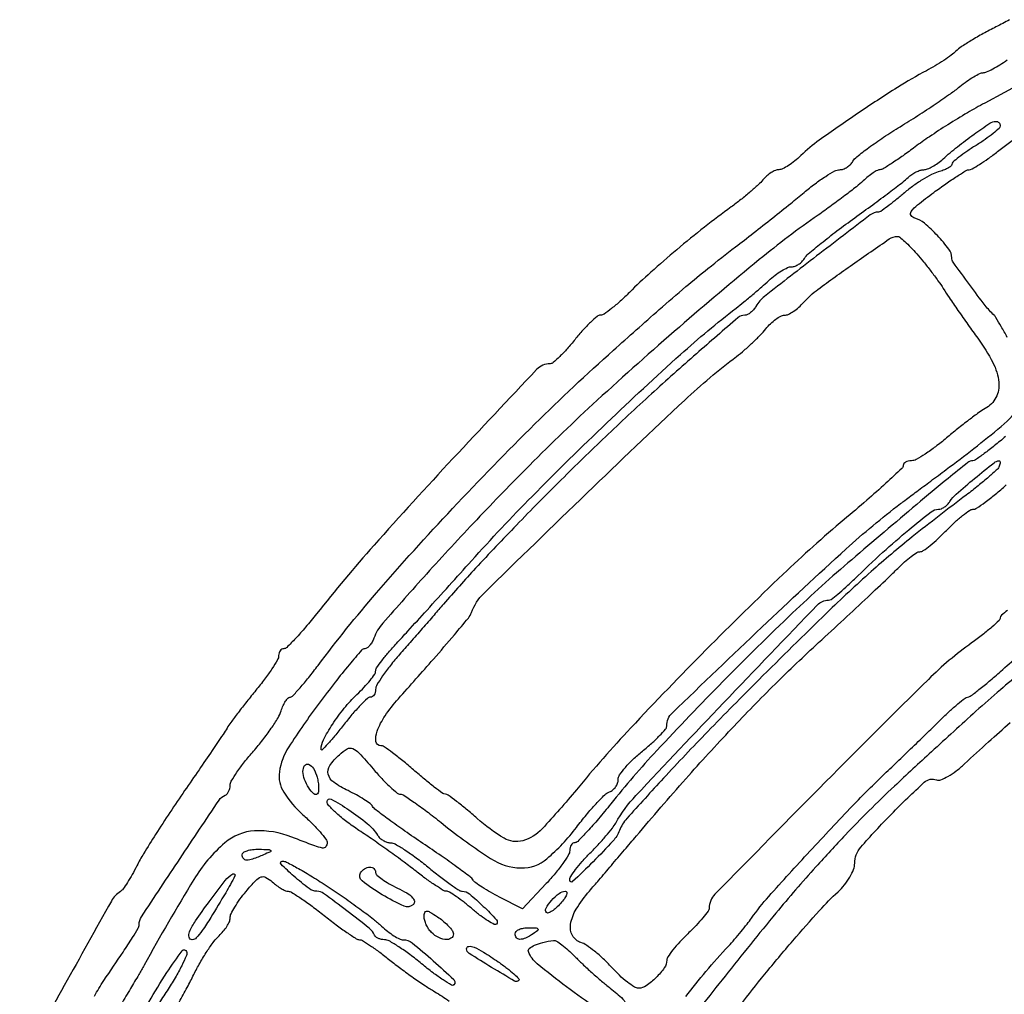
# Model space of a CAD drawing. Extents: x 178 to 2179, y 108 to 1470.
# Drawn here: x 351 to 514, y 1251 to 1412 of the extents above; entities that cross this region are included whole.
import ezdxf

# ---------------------------------------------------------------- set-up
doc = ezdxf.new("R2010")
doc.units = 0
doc.header["$MEASUREMENT"] = 0
doc.layers.get('0').update_dxf_attribs({"linetype": 'CONTINUOUS'})

msp = doc.modelspace()

# ---------------------------------------------------------------- linework, layer by layer
for points in [[(514.51641, 1411.722555, -0.010693), (512.28778, 1410.545214, 0.00959), (510.190538, 1409.443193, 0.010479), (508.198949, 1408.292427, 0.009991), (506.538434, 1407.240038, 0.050176), (505.687643, 1406.544786, -0.038314), (504.922336, 1405.888566, -0.012089), (503.685138, 1405.027467, -0.011995), (502.253758, 1404.13031, -0.013034), (500.819594, 1403.328435, 0.020415), (496.052874, 1400.570142, 0.00727), (489.47065, 1396.258234, 0.006249), (483.149833, 1391.868866, 0.038506), (480.113636, 1389.329884, -0.023743), (479.108931, 1388.438064, -0.026893), (478.063667, 1387.684404, -0.027569), (477.117923, 1387.148167, -0.115681), (476.486081, 1387, 0.101038), (475.912966, 1386.882993, 0.041248), (475.206334, 1386.5104, 0.038643), (474.489291, 1385.971017, 0.039959), (473.872445, 1385.333276, -0.034083), (473.093002, 1384.508273, -0.009627), (471.770333, 1383.33316, -0.009656), (470.220653, 1382.059802, -0.010057), (468.643583, 1380.864875, 0.009629), (464.227381, 1377.524725, 0.007997), (459.656851, 1373.807524, 0.008183), (455.373794, 1370.087542, 0.012987), (451.844605, 1366.75, -0.01224), (450.330307, 1365.313639, -0.016747), (448.894257, 1364.101562, -0.013538), (447.65923, 1363.181158, -0.154558), (447.087178, 1363, 0.175512), (446.537614, 1362.800959, 0.016292), (445.441664, 1361.825, 0.019411), (444.183395, 1360.532158, 0.014022), (442.879759, 1359, -0.012474), (441.584141, 1357.46768, -0.017631), (440.350346, 1356.175, -0.013863), (439.280232, 1355.186608, -0.181452), (438.782953, 1355, 0.20614), (436.551468, 1354.039173, 0.001582), (422.745481, 1339.351413, 0.006378), (409.729885, 1325.055145, 0.014107), (400.254472, 1313.75, -0.008508), (398.449331, 1311.54664, -0.012702), (396.790967, 1309.689063, -0.0077), (395.357059, 1308.20912, -0.199016), (394.852483, 1308, 0.133537), (394.527394, 1307.9116, 0.100496), (394.250417, 1307.663066, 0.087456), (394.06405, 1307.291294, 0.072681), (394, 1306.852992, -0.133626), (393.816729, 1306.179476, -0.012423), (392.898437, 1304.702346, -0.015283), (391.686253, 1302.973916, -0.011416), (390.25, 1301.142336, 0.004378), (388.740996, 1299.272787, 0.004768), (387.307813, 1297.429178, 0.004484), (386.110252, 1295.828398, 0.023342), (385.5, 1294.910324, -0.012863), (384.82849, 1293.85268, -0.001098), (383.03125, 1291.18933, -0.001452), (380.870881, 1288.02281, -0.001125), (378.5, 1284.585919, 0.004923), (376.065948, 1280.999461, 0.004988), (373.713778, 1277.381327, 0.004864), (371.729378, 1274.193153, 0.02028), (370.632011, 1272.214939, -0.011277), (369.855379, 1270.753498, -0.014084), (369.066491, 1269.434986, -0.012325), (368.353007, 1268.373968, -0.097473), (367.925713, 1267.967992, 0.124214), (366.427183, 1266.385482, 0.001195), (358.662334, 1252.457922, 0.004249), (351.564103, 1239.393617, 0.015835)], [(363.641795, 1250.676439, -0.018357), (364.348391, 1251.97501, -0.015662), (365.184833, 1253.290493, 0.001236), (368.34796, 1257.961885, 0.007756), (369.920443, 1260.376585, 0.01043), (370.829767, 1261.890623, 0.130737), (371, 1262.530549, -0.146915), (371.379807, 1263.795258, -0.000993), (377.755928, 1273.412081, -0.000983), (384.173426, 1283.008751, -0.148864), (385.185123, 1283.833333, 0.115259), (385.496981, 1284.054936, 0.063775), (385.76063, 1284.443539, 0.058359), (385.939329, 1284.929828, 0.058961), (386, 1285.442543, -0.135155), (386.200312, 1286.170051, -0.015087), (387.133208, 1287.633426, -0.017467), (388.380354, 1289.334475, -0.013324), (389.85773, 1291.10921, 0.014598), (391.386582, 1292.955322, 0.015001), (392.790713, 1294.871143, 0.014896), (393.906478, 1296.60164, 0.059412), (394.425117, 1297.75, -0.027548), (394.750036, 1298.611629, -0.038171), (395.139907, 1299.339062, -0.042526), (395.535284, 1299.855609, -0.211182), (395.861902, 1300, 0.206933), (396.289889, 1300.185054, 0.007328), (397.528893, 1301.542187, 0.012482), (398.958273, 1303.238148, 0.008292), (400.515693, 1305.25, -0.017831), (410.130755, 1317.192821, -0.009831), (422.677205, 1331.123704, -0.00967), (436.276967, 1345.088411, -0.012842), (449.204562, 1357.219285, -0.001103), (456.770364, 1363.932019, -0.005269), (461.13915, 1367.70981, -0.007608), (464.803029, 1370.716697, -0.004299), (469.330498, 1374.255319, 0.002409), (472.273573, 1376.53773, 0.001843), (475.470631, 1379.060938, 0.001863), (478.44639, 1381.445499, 0.004404), (480.641317, 1383.25, -0.014085), (482.458605, 1384.685993, -0.018016), (484.213707, 1385.898438, -0.016077), (485.726871, 1386.79799, -0.126722), (486.511129, 1387, 0.086242), (487.101847, 1387.102653, 0.055604), (487.727366, 1387.408844, 0.053987), (488.291286, 1387.859456, 0.06691), (488.70031, 1388.391808, -0.095838), (489.352937, 1389.147107, -0.00895), (491.321341, 1390.641015, -0.011237), (493.760759, 1392.341718, -0.0086), (496.5, 1394.094228, 0.005102), (499.387275, 1395.913111, 0.004911), (502.274101, 1397.813511, 0.004864), (504.785208, 1399.53787, 0.01776), (506.326725, 1400.70242, -0.016208), (507.483675, 1401.582099, -0.019785), (508.622403, 1402.325086, -0.018671), (509.613271, 1402.867953, -0.11649), (510.172355, 1403, 0.105247), (510.738217, 1403.120444, 0.016874), (511.759741, 1403.617917, 0.018022), (512.939681, 1404.298169, 0.014942), (514.14542, 1405.103548, -0.023429)], [(516.950826, 1401.48129), (510.437625, 1397.990645, 0.010516), (507.580678, 1396.381272, 0.00701), (504.374067, 1394.423814, 0.007059), (501.315883, 1392.436748, 0.013717), (498.941925, 1390.75, -0.007098), (496.975517, 1389.31328, -0.010192), (495.190635, 1388.101562, -0.006379), (493.671251, 1387.142053, -0.138504), (493.168275, 1387, 0.126054), (492.744052, 1386.891323, 0.021549), (492.025913, 1386.456284, 0.022309), (491.209021, 1385.85771, 0.018264), (490.390363, 1385.149051, -0.020027), (489.278581, 1384.19349, -0.004999), (487.385747, 1382.72467, -0.0051), (485.18472, 1381.086832, -0.005108), (482.951801, 1379.495041, 0.019323), (473.267495, 1372.167468, 0.006993), (460.079159, 1361.050817, 0.007102), (446.538593, 1348.968273, 0.011338), (435.356493, 1338.223919, 0.005983), (426.661355, 1329.269665, 0.006401), (418.379026, 1320.306701, 0.003336), (411.170128, 1312.194018, 0.091302), (409.712715, 1309.75, -0.039948), (409.401149, 1309.080323, -0.048511), (409.00347, 1308.514062, -0.055896), (408.583843, 1308.123207, -0.160927), (408.210954, 1308, 0.217713), (407.6923, 1307.762927, 0.003837), (405.647236, 1305.362596, 0.008879), (403.301302, 1302.462878, 0.005709), (400.67957, 1299.021605, 0.016519), (395.66504, 1291.794543, 0.107654), (394.120063, 1287.67839, 0.180638), (394.840091, 1284.34651, 0.066556), (398, 1280.618965, -0.012821), (399.532165, 1279.161685, -0.017706), (400.825, 1277.772233, -0.014402), (401.806262, 1276.571576, -0.165584), (402, 1276.002603, -0.172317), (401.764638, 1275.339949, -0.267888), (401.213127, 1275.129366, -0.051381), (399.955316, 1275.465873, -0.002845), (396.15755, 1276.9379, 0.106436), (390.0273, 1277.948535, 0.168117), (385.130829, 1275.982587, 0.07716), (380.01198, 1269.928176, 0.010974), (371.814952, 1255.805604, -0.006129), (370.929266, 1254.245027, -0.00197), (369.577683, 1251.95091, -0.001964), (368.053388, 1249.409575, -0.002199)], [(514.163485, 1359.351598, 0.005096), (513.155847, 1361.130385, 0.003062), (512.284585, 1362.611548, 0.068291), (511.974161, 1363, -0.03822), (510.518851, 1364.612583, -0.005955), (507.93339, 1368.04293, -0.002394), (505.239481, 1371.74416, -0.157375), (505, 1372.486175, 0.163457), (504.532006, 1373.879482, 0.025781), (502.644895, 1376.121549, 0.027929), (500.503718, 1378.171996, 0.113944), (498.917159, 1379, -0.193681), (498.285967, 1379.466739, -0.305538), (498.312959, 1380.115128, -0.067098), (499.346203, 1381.18355, -0.007458), (502.04637, 1383.25, -0.006797), (504.038945, 1384.686751, -0.009802), (505.842696, 1385.898438, -0.005985), (507.378566, 1386.861239, -0.137858), (507.872277, 1387, 0.133184), (508.346852, 1387.128695, 0.008743), (509.571001, 1387.874361, 0.012188), (511.010957, 1388.836338, 0.008776), (512.571861, 1389.976549), (516.5, 1392.953098)], [(513.88495, 1343, -0.006302), (512.020028, 1341.467272, -0.009325), (510.343496, 1340.175, -0.005112), (508.908105, 1339.13325, -0.155634), (508.490389, 1339, 0.168701), (507.65204, 1338.708854, 0.004045), (504.389315, 1336.088722, 0.004603), (499.223043, 1331.790874, 0.000625), (488.5, 1322.678932, 0.014042), (478.755009, 1313.893109, 0.007628), (467.257336, 1302.586458, 0.00757), (456.378866, 1291.218034, 0.018171), (448.762299, 1282.390699, -0.007301), (446.740308, 1279.941619, -0.011062), (444.904423, 1277.877268, -0.005977), (443.315355, 1276.20858, -0.202158), (442.820557, 1276, 0.155297), (442.507605, 1275.900397, 0.09768), (442.241039, 1275.619817, 0.079981), (442.061132, 1275.200654, 0.061529), (442, 1274.705759, -0.138892), (441.794107, 1273.978856, -0.016544), (440.860581, 1272.569785, -0.018721), (439.606558, 1270.939376, -0.01435), (438.121128, 1269.251804), (434.242255, 1265.09209), (430.439557, 1267.030816, -0.011263), (428.941868, 1267.837388, -0.013945), (427.586925, 1268.657741, -0.012302), (426.495206, 1269.399684, -0.093862), (426.068429, 1269.846819, 0.088257), (425.57571, 1270.374669, 0.003356), (423.40412, 1271.981541, 0.00594), (420.789338, 1273.842141, 0.004139), (417.796662, 1275.882039, -0.004654), (414.802584, 1277.92741, -0.006618), (412.183119, 1279.804853, -0.003932), (410.017898, 1281.426957, -0.091855), (409.504183, 1281.993231, 0.095882), (409.074659, 1282.459171, 0.01621), (408.072456, 1283.148419, 0.017199), (406.824448, 1283.889125, 0.014544), (405.457522, 1284.587181, -0.04138), (403.078626, 1285.967559, -0.182737), (402.178586, 1287.280831, -0.214025), (402.444378, 1288.722195, -0.057862), (404.012064, 1290.510917, -0.050959), (405.322203, 1291.473673, -0.23675), (406.231027, 1291.534623, -0.108991), (407.254057, 1290.811811, -0.007656), (409.589987, 1288.165905, 0.011821), (411.022737, 1286.570021, 0.016703), (412.377756, 1285.223735, 0.012852), (413.54836, 1284.190682, 0.176127), (414.072887, 1284, -0.147992), (414.657355, 1283.823134, -0.005884), (416.517586, 1282.551929, -0.009939), (418.696969, 1280.959185, -0.006821), (421.107507, 1279.070397, 0.026013), (428.958026, 1273.391329, 0.138314), (433.970683, 1271.844247, 0.185015), (438.248271, 1273.364209, 0.05425), (443.111701, 1278.531723, -0.011355), (444.74876, 1280.600568, -0.014306), (446.360445, 1282.43545, -0.012426), (447.779202, 1283.886367, -0.101685), (448.555426, 1284.382895, 0.081516), (449.107653, 1284.705772, 0.065735), (449.575656, 1285.210396, 0.066478), (449.89205, 1285.812648, 0.087966), (450, 1286.421492, -0.151386), (450.237908, 1287.18925, -0.026072), (451.175, 1288.414008, -0.026321), (452.468476, 1289.780726, -0.02084), (454, 1291.120241, 0.012853), (455.53228, 1292.417819, 0.018075), (456.825, 1293.657605, 0.014461), (457.81019, 1294.733902, 0.179985), (458, 1295.244113, -0.203918), (458.92769, 1297.42419, -0.001444), (473.700097, 1311.556803, -0.005686), (487.563157, 1324.445901, -0.022125), (496.571845, 1331.932625, -0.001662), (497.277381, 1332.464345, -0.000122), (499.217106, 1333.915372, -0.00017), (501.531639, 1335.644668, -0.000129), (504.071845, 1337.540204, 0.011133), (513.160077, 1344.63858, 0.093047), (516.505244, 1348.610969, 0.182715)], [(514.175, 1314.307259, 0.015843), (513.186944, 1313.512301, 0.218792), (513, 1313.105535, -0.205093), (512.812126, 1312.666777, -0.009905), (511.614551, 1311.569243, -0.014804), (510.090775, 1310.305402, -0.010004), (508.283578, 1308.951961, 0.038715), (501.147957, 1302.93937, 0.00331), (484.206127, 1286.037979, 0.000948), (465.944854, 1267.507318, 0.196518), (465, 1265.196167, -0.163559), (464.842016, 1264.72613, -0.011674), (463.971875, 1263.631962, -0.01545), (462.840759, 1262.358026, -0.011009), (461.5, 1261, 0.013325), (460.159469, 1259.629571, 0.018036), (459.028125, 1258.317731, 0.015145), (458.175476, 1257.185115, 0.154976), (458, 1256.632574, -0.15475), (457.599508, 1255.36956, -0.042794), (456.242881, 1253.757816, -0.042792), (454.631761, 1252.400611, -0.154853), (453.369263, 1252, -0.142478), (452.670773, 1252.203163, -0.023351), (451.507063, 1253.021355, -0.02408), (450.192733, 1254.145681, -0.019178), (448.884545, 1255.476953, 0.018697), (447.536669, 1256.851253, 0.019297), (446.103539, 1258.105992, 0.01943), (444.782302, 1259.09317, 0.074009), (443.860294, 1259.544341, -0.191074), (442.46648, 1260.682869, -0.169257), (442.142462, 1262.537765, -0.097485), (443.084109, 1265.064307, -0.040148), (445.25, 1268.026386, 0.000984), (446.812164, 1269.845135, 0.000436), (448.867188, 1272.251486, 0.000431), (451.039453, 1274.804076, 0.000582), (453, 1277.117365, -0.005602), (461.160396, 1286.552285, -0.007845), (468.674894, 1294.782338, -0.008561), (475.865207, 1302.156257, -0.009591), (483.041243, 1309, 0.001277), (487.202838, 1312.838813, 0.001478), (491.146671, 1316.517187, 0.001318), (494.469299, 1319.651099, 0.008721), (496.097702, 1321.25, -0.01637), (497.203519, 1322.303051, -0.021066), (498.289423, 1323.192188, -0.019434), (499.237053, 1323.847631, -0.142515), (499.760765, 1324, 0.15546), (500.30544, 1324.173545, 0.014822), (501.43354, 1325.024997, 0.017793), (502.741067, 1326.15288, 0.013107), (504.109555, 1327.489352, -0.013505), (505.481067, 1328.826641, -0.018137), (506.797807, 1329.957241, -0.015399), (507.935931, 1330.808912, -0.151031), (508.5, 1330.990736, 0.14498), (509.096786, 1331.175334, 0.01049), (510.528125, 1332.173421, 0.013996), (512.203412, 1333.467959, 0.010105), (514, 1335, -0.00877)], [(461.138753, 1250.61713, -0.014248), (464.471251, 1254.787514, -0.012375), (468.191972, 1258.966714, 0.00907), (469.185262, 1260.067662, 0.006402), (470.262642, 1261.338768, 0.006463), (471.261738, 1262.580943, 0.013517), (472, 1263.577895, -0.030019), (474.825963, 1267.141999, -0.003598), (481.586141, 1274.581254, -0.004625), (488.643407, 1282.095356, -0.011914), (493.918261, 1287.351918, 0.001198), (496.270019, 1289.597151, 0.000888), (498.858715, 1292.089314, 0.000897), (501.293995, 1294.450597, 0.002026), (503.128206, 1296.25, -0.00843), (504.630806, 1297.686787, -0.012252), (506.007698, 1298.898438, -0.007865), (507.187443, 1299.85522, -0.167976), (507.60624, 1300, 0.16151), (508.041682, 1300.144424, 0.005534), (509.489194, 1301.248437, 0.009877), (511.178808, 1302.621484, 0.006678), (513.052485, 1304.25, -0.002742), (518.817683, 1309.341067, -0.007753)], [(516.558944, 1304.163545, 0.009211), (513.015036, 1301.23008, 0.006716), (508.994225, 1297.680113, 0.00123), (501.666171, 1291, 0.002767), (495.542543, 1285.327521, 0.00772), (491.329985, 1281.257863, 0.008474), (487.467419, 1277.276563, 0.003966), (482.596154, 1271.998972, 0.011813), (476.015212, 1264.40152, 0.005143), (467.620612, 1254.018838, 0.003312), (459.583053, 1243.72654, 0.046095)], [(470.168093, 1249.226743, -0.009201), (474.158867, 1254.303652, -0.006588), (478.798931, 1259.837616, -0.006357), (483.213445, 1264.833967, -0.021989), (486.25, 1267.901436, 0.038134), (487.302306, 1269.035384, 0.036042), (488.192187, 1270.336719, 0.038161), (488.807674, 1271.60618, 0.094066), (489, 1272.619429, -0.181207), (489.986368, 1275.251726, -0.014875), (495.05647, 1280.729202, -0.012436), (500.470973, 1285.972997, -0.285098), (502.500695, 1286.36136, 0.190567), (503.185618, 1286.368353, 0.033486), (504.365574, 1286.94384, 0.032142), (505.731447, 1287.848477, 0.023978), (507.11709, 1289.008952, -0.002145), (511.082076, 1292.635511, -0.003034), (514.645858, 1295.82795, -0.00326)], [(377.600052, 1249.723221, 0.004959), (378.924464, 1252.146494, 0.007758), (380.010659, 1254.259901, -0.015032), (381.045243, 1256.202847, -0.014483), (382.206967, 1258.104826, -0.014568), (383.326848, 1259.719411, -0.049961), (384.1822, 1260.664889, 0.03462), (384.877816, 1261.388002, 0.034754), (385.466021, 1262.19929, 0.036939), (385.874981, 1262.977215, 0.1029), (386, 1263.578262, -0.114048), (386.156918, 1264.257262, -0.02122), (386.770947, 1265.390209, -0.021754), (387.619747, 1266.678443, -0.018354), (388.6245, 1267.965591, -0.013209), (390.225381, 1269.769192, -0.117828), (391.1039, 1270.349657, -0.215462), (391.90099, 1270.289662, -0.059069), (392.953241, 1269.542316, 0.024114), (393.673334, 1268.951205, 0.026254), (394.427481, 1268.449933, 0.02699), (395.112766, 1268.09302, 0.104039), (395.578741, 1267.989372, -0.138294), (396.149273, 1267.821363, -0.007914), (397.69813, 1266.81311, -0.011594), (399.517524, 1265.524995, -0.008222), (401.5, 1264, 0.007418), (403.476046, 1262.474891, 0.010627), (405.275563, 1261.18689, 0.006779), (406.808774, 1260.168281, 0.14094), (407.331703, 1260.010628, -0.136689), (407.840041, 1259.861989, -0.008878), (409.143531, 1259.019266, -0.0124), (410.674407, 1257.934488, -0.008903), (412.331703, 1256.650702, 0.009141), (414.165314, 1255.231732, 0.006884), (416.23025, 1253.737031, 0.006964), (418.211135, 1252.385155, 0.015916), (419.75, 1251.435094, -0.03161), (422.112213, 1249.872318, -0.207075)]]:
    msp.add_lwpolyline(points, format="xyb")
for points in [[(513, 1394.236068, -0.211107), (512.817011, 1393.821981, -0.014594), (511.825, 1392.970351, -0.018771), (510.532517, 1392.00265, -0.012892), (509, 1391, 0.01107), (507.467305, 1390.005188, 0.016442), (506.175, 1389.061494, 0.011559), (505.166306, 1388.234509, 0.218623), (505, 1387.87234, -0.230154), (504.858848, 1387.581937, -0.040641), (504.339063, 1387.237888, -0.036797), (503.611792, 1386.904434, -0.025624), (502.75, 1386.633025, 0.057911), (501.649411, 1386.206709, 0.018724), (500.132812, 1385.332931, 0.018389), (498.505144, 1384.226748, 0.019652), (497, 1383.026964, -0.007553), (495.617128, 1381.868842, -0.010939), (494.358725, 1380.891795, -0.006811), (493.284054, 1380.116935, -0.152927), (492.923318, 1380.002346, 0.16296), (491.56869, 1379.542665, 0.001397), (482.717695, 1372.771795, 0.002088), (474.133045, 1366.109321, 0.099432), (472.713416, 1364.452386, -0.049662), (472.325574, 1363.896818, -0.049184), (471.834649, 1363.426638, -0.053574), (471.319544, 1363.104782, -0.113341), (470.863243, 1363, 0.179696), (469.745006, 1362.584704, 0.001623), (462.881964, 1356.632526, 0.005689), (455.485496, 1350.025761, 0.004944), (447.883333, 1342.93895, 0.00548), (440.610025, 1335.869656, 0.00493), (433.230052, 1328.391669, 0.005117), (426.480729, 1321.272067, 0.009562), (421.188617, 1315.350793, -0.001212), (419.638472, 1313.556953, -0.000627), (417.692984, 1311.322291, -0.000624), (415.687728, 1309.030583, -0.000947), (413.938617, 1307.044241, 0.013331), (412.430259, 1305.243282, 0.017496), (411.156969, 1303.517178, 0.015099), (410.204274, 1302.032075, 0.135873), (410, 1301.294241, -0.06512), (409.935284, 1300.799455, -0.082613), (409.745546, 1300.380183, -0.098977), (409.464112, 1300.099721, -0.147648), (409.133775, 1300, 0.191972), (408.637055, 1299.80199, 0.011162), (407.454582, 1298.629918, 0.015638), (406.08892, 1297.122865, 0.010771), (404.633775, 1295.33589, -0.006971), (403.238945, 1293.596147, -0.013485), (402.067421, 1292.251533, -0.011885), (401.165356, 1291.316493, -0.666076), (401, 1291.38555, -0.121159), (401.390249, 1292.972392, -0.024055), (402.880442, 1295.513494, -0.025806), (404.828182, 1298.184384, -0.032251), (406.910724, 1300.437091, 0.014434), (408.09387, 1301.628831, 0.019277), (409.092525, 1302.780489, 0.016779), (409.839397, 1303.778895, 0.153362), (410, 1304.290189, -0.149304), (410.163099, 1304.824212, -0.012659), (411.005199, 1306.008396, -0.015902), (412.11124, 1307.389447, -0.011629), (413.421954, 1308.853097, 0.00342), (415.297652, 1310.879699, 0.000763), (418.470821, 1314.366222, 0.000792), (422.122842, 1318.404053, 0.000766), (425.804289, 1322.5, -0.012135), (435.797996, 1333.122841, -0.007307), (448.133024, 1345.252917, -0.00722), (460.287708, 1356.530106, -0.018899), (469.427153, 1364.161729, 0.006536), (470.727365, 1365.193971, 0.004119), (472.219685, 1366.431478, 0.004135), (473.667321, 1367.672828, 0.007577), (474.823175, 1368.711928, -0.023984), (475.864111, 1369.587717, -0.026599), (476.949949, 1370.327879, -0.027319), (477.933815, 1370.853285, -0.1094), (478.596333, 1371, 0.087605), (479.154389, 1371.098533, 0.054415), (479.752394, 1371.393511, 0.052528), (480.297645, 1371.827205, 0.064019), (480.70031, 1372.339611, -0.081977), (481.34982, 1373.107976, -0.006101), (483.468216, 1374.867931, -0.00833), (486.069061, 1376.90477, -0.006226), (489, 1379.065502, 0.00263), (491.968731, 1381.221319, 0.003343), (494.685045, 1383.243831, 0.002625), (496.941227, 1384.965975, 0.027497), (497.821429, 1385.725891, -0.04122), (498.418548, 1386.213492, -0.035215), (499.11894, 1386.62573, -0.036729), (499.813174, 1386.909603, -0.078845), (500.382867, 1387, 0.096543), (500.990759, 1387.11848, 0.03059), (501.828077, 1387.518972, 0.029255), (502.728158, 1388.090567, 0.028699), (503.561439, 1388.766712, -0.017173), (505.924556, 1390.776237, -0.012616), (508.672644, 1392.844334, -0.007572), (511.293312, 1394.655613, -0.137712), (512.25, 1394.96832, -0.101853), (512.536157, 1394.921907, -0.102766), (512.779688, 1394.766289, -0.101826), (512.94268, 1394.525166, -0.09818)], [(499.226148, 1373.130492, -0.011626), (500.33816, 1371.822447, -0.007484), (501.568527, 1370.257757, -0.007522), (502.726884, 1368.690012, -0.014016), (503.609883, 1367.380492, 0.007805), (504.569347, 1365.918726, 0.002547), (506.029359, 1363.79169, 0.002537), (507.67517, 1361.445466, 0.00286), (509.280831, 1359.208242, -0.036565), (511.77413, 1355.188009, -0.094274), (512.760171, 1351.931819, -0.146938), (512.289361, 1349.426224, -0.147711), (510.516433, 1347.600862, 0.028793), (509.473699, 1346.940949, 0.006864), (507.820917, 1345.721816, 0.007034), (505.958453, 1344.266386, 0.006901), (504.125643, 1342.75, -0.014051), (502.338556, 1341.313987, -0.018053), (500.613774, 1340.101562, -0.01605), (499.126716, 1339.201055, -0.128806), (498.35921, 1339, 0.05477), (497.83925, 1338.942872, 0.074414), (497.399268, 1338.773526, 0.093964), (497.104068, 1338.523188, 0.171675), (497, 1338.229024, -0.207569), (496.787746, 1337.739768, -0.002402), (494.135938, 1335.282486, -0.006823), (490.987263, 1332.470947, -0.004341), (487.25, 1329.280902, 0.015948), (477.187284, 1320.279608, 0.007047), (464.450726, 1307.78612, 0.00705), (452.062291, 1294.929121, 0.015817), (443.114493, 1284.75, -0.015408), (437.461099, 1278.308037, -0.135163), (434.256821, 1276.339109, -0.209307), (431.183155, 1276.742091, -0.044721), (426.73734, 1280, 0.007048), (424.945855, 1281.532655, 0.010339), (423.324372, 1282.825, 0.006063), (421.937278, 1283.858, 0.1583), (421.5, 1284, -0.1583), (421.062722, 1284.142, -0.006063), (419.675628, 1285.175, -0.010339), (418.054145, 1286.467345, -0.007048), (416.26266, 1288, 0.008722), (414.459261, 1289.532422, 0.012415), (412.800898, 1290.825, 0.00845), (411.385487, 1291.83621, 0.152016), (410.85921, 1292, -0.375545), (410.054717, 1292.703459, -0.123437), (410.245101, 1294.398794, -0.060598), (411.557976, 1296.929786, -0.031489), (413.75, 1299.73955, 0.00112), (419.526279, 1306.282653, 0.004582), (422.987517, 1310.294682, 0.00406), (425.285252, 1313.053039, 0.086461), (425.806409, 1313.976203, -0.114329), (427.812837, 1317.112648, -0.001444), (444.884229, 1333.703688, -0.003979), (460.958194, 1348.989929, -0.025789), (469.5, 1356.195711, 0.015487), (470.781889, 1357.232675, 0.011038), (472.154133, 1358.468677, 0.01116), (473.411618, 1359.706711, 0.023259), (474.32258, 1360.736256, -0.031157), (475.11387, 1361.602607, -0.034227), (475.983554, 1362.335025, -0.036528), (476.805067, 1362.848333, -0.121963), (477.417593, 1363, 0.113789), (478.035469, 1363.142459, 0.034361), (478.875838, 1363.625744, 0.03246), (479.772186, 1364.31495, 0.0302), (480.595012, 1365.130193, -0.051166), (482.935312, 1367.26241, -0.006111), (488.625309, 1371.362827, -0.003009), (494.701378, 1375.575251, -0.151182), (496.074026, 1376, -0.175143), (496.42075, 1375.874704, -0.011241), (497.245555, 1375.157082, -0.015354), (498.203357, 1374.229806, -0.010766)], [(512.833333, 1338.097193, -0.117896), (512.48716, 1337.578381, -0.007279), (511.100357, 1336.329472, -0.010475), (509.379094, 1334.886655, -0.007553), (507.401925, 1333.347193, 0.00669), (498.480804, 1326.425725, 0.013609), (491.696804, 1320.706556, 0.011001), (484.387614, 1313.902052, 0.003019), (473.17817, 1302.864027, 0.004211), (464.762555, 1294.333949, 0.006033), (457.458543, 1286.620719, 0.003326), (451.419613, 1279.9995, 0.092709), (450.20638, 1278.011291, -0.095691), (449.142434, 1276.290692, -0.010127), (445.860614, 1272.871244, -0.007448), (442.483625, 1269.591541, -0.65756), (442, 1269.800277, -0.142914), (442.182282, 1270.424982, -0.018438), (442.982536, 1271.583034, -0.020304), (444.063943, 1272.914426, -0.01566), (445.344803, 1274.278136, 0.009597), (446.692224, 1275.678298, 0.009806), (447.97507, 1277.119292, 0.009613), (449.039505, 1278.412765, 0.039805), (449.601945, 1279.253199, -0.060779), (452.918934, 1283.787158, -0.002294), (467.380555, 1299.075708, -0.000858), (482.842321, 1315.216551, -0.204055), (484.682084, 1316, 0.163091), (485.103065, 1316.141069, 0.008865), (486.219774, 1317.015652, 0.013043), (487.524309, 1318.132895, 0.009095), (488.939139, 1319.457538, -0.007719), (493.653361, 1323.895658, -0.011462), (497.92825, 1327.621488, -0.007061), (501.581089, 1330.574401, -0.167982), (502.812141, 1331, 0.097569), (503.287308, 1331.093614, 0.052321), (503.815788, 1331.377942, 0.049289), (504.313685, 1331.794461, 0.054942), (504.70031, 1332.286612, -0.074494), (505.743339, 1333.512881, -0.007001), (508.768946, 1336.078203, -0.004272), (511.971304, 1338.671594, -0.1611), (512.833333, 1338.988911, -0.316669), (512.934328, 1338.922727, -0.094616), (512.970833, 1338.731543, -0.05782), (512.937317, 1338.442674, -0.030677)], [(400.343705, 1286.79367, -0.025569), (400.526865, 1285.911216, -0.032674), (400.599993, 1285.084254, -0.034386), (400.569055, 1284.41025, -0.169286), (400.405964, 1284.072631, -0.40106), (399.809044, 1284.059163, -0.063603), (398.975816, 1285.041447, -0.053395), (398.263024, 1286.445523, -0.08793), (398.015313, 1287.75, -0.143261), (398.288955, 1288.729832, -0.366047), (398.93992, 1288.939847, -0.167285), (399.764683, 1288.214694, -0.065669)], [(410.29969, 1277.25591, 0.066954), (410.704961, 1276.775446, 0.051519), (411.258515, 1276.368924, 0.05255), (411.86851, 1276.092497, 0.080291), (412.440806, 1276, -0.130256), (413.214458, 1275.794975, -0.014047), (414.810101, 1274.825, -0.016499), (416.671013, 1273.531874, -0.012581), (418.622785, 1272, 0.007665), (420.536329, 1270.467493, 0.011026), (422.279944, 1269.175, 0.007025), (423.766756, 1268.153905, 0.148001), (424.275313, 1268, -0.176134), (425.457787, 1267.570117, -0.017213), (427.755358, 1265.506505, -0.013922), (429.923545, 1263.300392, -0.40356), (429.910338, 1262.577004, -0.327277), (429.553411, 1262.522031, -0.019374), (428.545976, 1263.096849, -0.023136), (427.319831, 1263.942033, -0.014356), (425.958493, 1265.03948, 0.010976), (424.573165, 1266.171803, 0.01491), (423.27162, 1267.127723, 0.011772), (422.1594, 1267.856596, 0.139329), (421.668297, 1267.997654, -0.136602), (421.159234, 1268.140925, -0.00898), (419.856469, 1268.964658, -0.012486), (418.325588, 1270.02725, -0.008975), (416.668297, 1271.286289, 0.007549), (414.696647, 1272.793037, 0.003874), (412.182818, 1274.624696, 0.003849), (409.565009, 1276.470898, 0.005792), (407.251933, 1278.036289, -0.016058), (405.241586, 1279.457831, -0.022347), (403.544918, 1280.864672, -0.01977), (402.275839, 1282.111368, -0.190577), (402.001933, 1282.800891, -0.569716), (402.657174, 1283.190616, -0.022494), (405.588739, 1281.416903, -0.025468), (408.614782, 1279.163768, -0.078372)], [(391.5, 1274, -0.014632), (389.71128, 1273.292613, -0.087053), (388.725732, 1273.119714, -0.234317), (388.21059, 1273.375152, -0.163981), (388, 1274, -0.24567), (388.197844, 1274.37836, -0.070412), (388.807813, 1274.685604, -0.053373), (389.696629, 1274.883773, -0.034583), (390.75, 1274.929715, -0.004372), (392.415213, 1274.872581, -0.215481), (392.703411, 1274.727088, -0.485414), (392.656439, 1274.521868, -0.009027)], [(402.144481, 1268.75, -0.006426), (404.786123, 1266.957807, -0.006309), (407.39722, 1265.0875, -0.006225), (409.645228, 1263.39043, -0.023737), (410.981311, 1262.25, 0.021534), (411.98143, 1261.388694, 0.024974), (413.005228, 1260.660938, 0.02515), (413.920568, 1260.139594, 0.117397), (414.506909, 1260, -0.170512), (416.028068, 1259.465715, -0.012222), (419.502156, 1256.539575, -0.009184), (422.892759, 1253.426175, -0.421327), (422.903133, 1252.5698, -0.341217), (422.515175, 1252.519971, -0.011755), (421.130798, 1253.375282, -0.017594), (419.466074, 1254.544054, -0.010825), (417.587194, 1256.029411, 0.012361), (415.6515, 1257.550046, 0.016276), (413.809529, 1258.833639, 0.013743), (412.2312, 1259.798243, 0.131016), (411.47445, 1260, -0.052916), (410.9495, 1260.055712, -0.054353), (410.452911, 1260.220313, -0.060085), (410.056355, 1260.46273, -0.121557), (409.833333, 1260.75, 0.119904), (408.957092, 1261.886297, 0.006072), (405.247158, 1264.784017, 0.005071), (401.419176, 1267.638914, 0.157411), (400.308638, 1268.004967, -0.161662), (399.019157, 1268.441887, -0.017041), (396.514916, 1270.472445, -0.020663), (394.401894, 1272.467611, -0.651931), (394.601731, 1272.964037, -0.128962), (395.300857, 1272.80485, -0.007276), (397.271877, 1271.740998, -0.010777), (399.596847, 1270.375506, -0.007666)], [(410, 1271.113941, 0.214672), (410.197925, 1270.674193, 0.02517), (411.058622, 1269.985814, 0.026578), (412.223368, 1269.23737, 0.018735), (413.603818, 1268.517759, -0.021903), (415.130941, 1267.709351, -0.067744), (416.046572, 1266.989964, -0.141278), (416.380238, 1266.362704, -0.253631), (416.218732, 1265.818732, -0.312408), (414.689293, 1265.540741, -0.028643), (411.081001, 1267.433385, -0.029131), (407.766568, 1269.694062, -0.384282), (407.52214, 1271.035824, -0.11327), (408.188292, 1271.710348, -0.134438), (409.041367, 1271.973104, -0.188773), (409.717771, 1271.732587, -0.217329)], [(385.271818, 1267.75, -0.003168), (382.805016, 1263.646364, -0.017669), (381.391797, 1261.503, -0.029032), (380.42181, 1260.294381, -0.212215), (379.759453, 1260, -0.344245), (379.227991, 1260.415097, -0.167157), (379.307181, 1261.327141, -0.04597), (380.297013, 1263.097822, -0.007839), (382.534507, 1266.25, -0.007975), (385.208759, 1269.77573, -0.101506), (386.469648, 1270.845572, -0.735912), (386.793271, 1270.533297, -0.017329)], [(440.494452, 1265.993869, -0.023774), (439.763766, 1265.25982, -0.038623), (439.070661, 1264.718616, -0.046095), (438.498952, 1264.411013, -0.305748), (438.196963, 1264.469703, -0.337629), (438.098646, 1265.198052, -0.050145), (439.01338, 1266.486827, -0.048942), (440.246137, 1267.648065, -0.16593), (441.277432, 1268, -0.349393), (441.503274, 1267.820241, -0.150719), (441.473356, 1267.410699, -0.064121), (441.120443, 1266.764969, -0.026836)], [(422.778527, 1261.164418, -0.280831), (422.599167, 1260.383656, -0.20463), (421.756339, 1260.033513, -0.1086), (420.41748, 1260.34177, -0.085898), (419.2, 1261.2, -0.050948), (418.740661, 1261.763872, -0.03816), (418.3525, 1262.465204, -0.039012), (418.086861, 1263.190157, -0.068418), (418, 1263.821972, -0.069629), (418.096273, 1264.509952, -0.339438), (418.392198, 1264.729482, -0.131381), (418.951997, 1264.57004, -0.01185), (420.195194, 1263.78639, -0.025739), (421.063948, 1263.142795, -0.025944), (421.859566, 1262.414944, -0.026833), (422.482986, 1261.71031, -0.087451)], [(436, 1261, -0.031558), (434.698623, 1260.270972, -0.112355), (433.772965, 1260.060308, -0.234725), (433.224247, 1260.332924, -0.163584), (433, 1261, -0.210568), (433.167975, 1261.381177, -0.082215), (433.660937, 1261.701752, -0.062416), (434.388595, 1261.917196, -0.042523), (435.25, 1261.984687, -0.011293), (436.444209, 1261.949578, -0.220444), (436.762149, 1261.781653, -0.409657), (436.728886, 1261.520491, -0.023197)], [(375.601716, 1251.58728, 0.007461), (374.166394, 1249.353229, 0.007627), (372.80915, 1247.093571, 0.007442), (371.690396, 1245.097029, 0.031362), (371.114264, 1243.851224, -0.035362), (369.210761, 1239.820049, -0.018984), (366.334929, 1235.127516, -0.019049), (363.671359, 1231.442523, -0.713012), (363, 1231.67397, -0.068396), (363.131633, 1232.631745, -0.0312), (363.548379, 1233.826793, -0.03017), (364.152261, 1235.051057, -0.036413), (364.866821, 1236.115141, 0.02481), (365.771105, 1237.396536, 0.007625), (367.007805, 1239.415073, 0.007609), (368.324779, 1241.719397, 0.008271), (369.533786, 1244, -0.011231), (372.615052, 1249.73011, -0.016772), (375.584557, 1254.580269, -0.01346), (378.100897, 1258.181855, -0.607303), (378.810269, 1258.069194, -0.182441), (378.783287, 1257.380564, -0.014893), (378.018605, 1255.712585, -0.018467), (376.94428, 1253.729915, -0.013123)], [(430.214363, 1256.351447, -0.011916), (431.649554, 1255.30537, -0.020347), (432.789112, 1254.356463, -0.015876), (433.614447, 1253.561271, -0.410367), (433.612593, 1253.27926, -0.339984), (432.908811, 1253.187285, -0.005128), (429.128277, 1255.431693, -0.00572), (425.421683, 1257.742403, -0.255849), (425, 1258.512545, -0.388027), (425.360238, 1258.906846, -0.121373), (426.224862, 1258.774988, -0.043163), (427.775644, 1257.969262, -0.010142)], [(442.84879, 1257.246877, 0.011818), (444.092863, 1256.014639, 0.006696), (445.653949, 1254.578905, 0.006681), (447.267019, 1253.173125, 0.010925), (448.675293, 1252.030507, -0.028349), (450.764504, 1250.211161, -0.204946), (451.264312, 1249.006762, -0.344863), (450.64581, 1248.234232, -0.057939), (448.631214, 1248, -0.150325), (446.493201, 1248.657654, -0.011205), (441.468913, 1252.238767, -0.012077), (436.639685, 1256.031839, -0.129087), (435.194661, 1258.038537, -0.322238), (435.331493, 1258.561041, -0.068393), (436.179344, 1259.086283, -0.04655), (437.558223, 1259.550934, -0.024047), (439.34879, 1259.883999, -0.176423), (439.823095, 1259.781203, -0.020761), (440.727041, 1259.157195, -0.022821), (441.77144, 1258.292843, -0.016819)]]:
    msp.add_lwpolyline(points, format="xyb", close=True)

doc.saveas('drawing.dxf')
